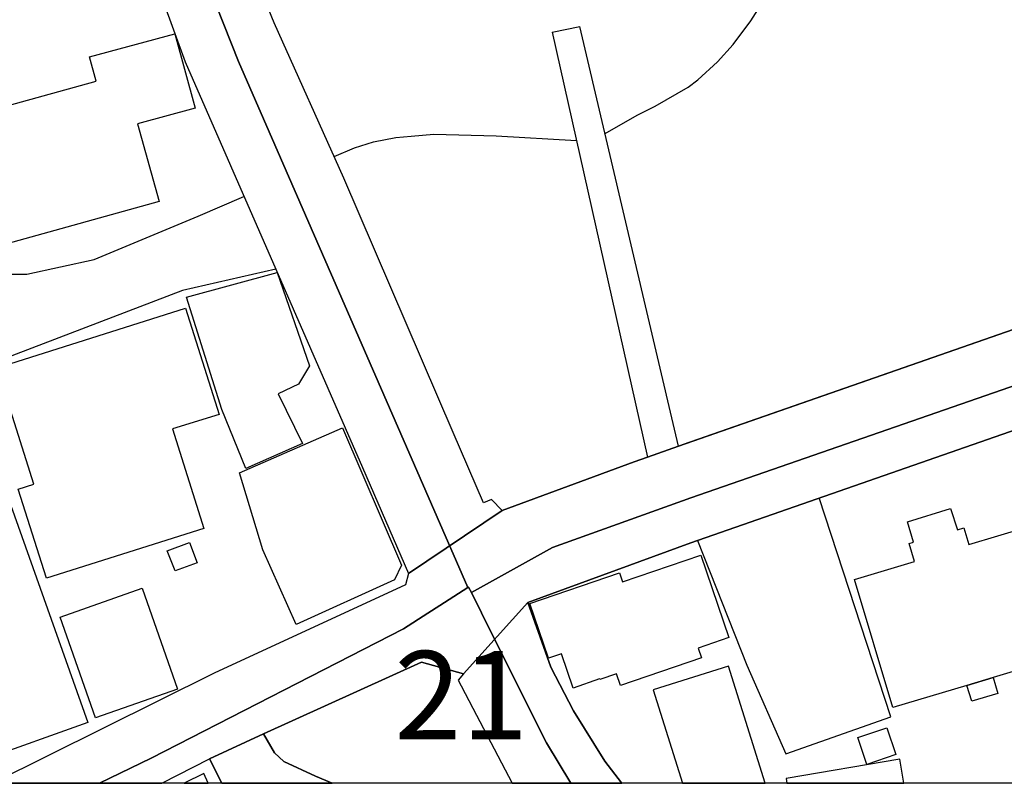
# Model space of a CAD drawing. Extents: x -10 to 410, y -24 to 273.
# Drawn here: x 327 to 362, y 0 to 27 of the extents above; entities that cross this region are included whole.
import ezdxf

# ---------------------------------------------------------------- set-up
doc = ezdxf.new("R2010")
doc.units = 0
doc.linetypes.add('AI9-LType1', pattern=[4.233333, 4.233333])
for name, color, linetype in [('02_GAIKU_POLY', 6, 'Continuous'), ('05_DM_LINE', 7, 'Continuous'), ('06_HOUSE_POLY', 160, 'Continuous'), ('08_ROAD_LINE', 3, 'Continuous'), ('09_ROAD_POLY', 5, 'Continuous'), ('印刷レイアウト', 1, 'Continuous'), ('印刷用フレーム', 1, 'Continuous'), ('背景', 3, 'Continuous')]:
    doc.layers.add(name, color=color, linetype=linetype)
doc.styles.add('STD', font='txt')

msp = doc.modelspace()

# ---------------------------------------------------------------- linework, layer by layer
at = {"layer": '02_GAIKU_POLY', "color": 31, "linetype": 'AI9-LType1'}
for points in [[(327.706784, 61.202121), (327.870082, 54.854533), (328.205979, 51.87797), (328.657975, 47.17886), (329.38179, 41.956095), (330.16107, 38.432796), (331.304498, 34.299715), (332.911979, 29.479682), (334.522217, 25.385875), (342.707075, 6.628019), (342.736358, 6.643522), (342.834888, 6.448185), (345.72739, 8.057734), (350.663178, 9.823345), (362.631784, 13.979508), (368.821243, 16.221577), (375.538146, 18.655192), (380.160086, 20.471791), (381.502984, 21.022662), (386.591734, 22.928833), (391.070359, 24.858431), (392.995822, 25.748988), (397.325963, 27.854631), (399.647268, 28.780672)], [(329.566791, -0.352778), (331.408195, 0.541914), (340.416086, 5.155241), (341.28115, 5.709901), (341.70972, 5.983442), (342.707075, 6.628019), (334.522217, 25.385875), (332.911979, 29.479682), (331.304498, 34.299715), (330.16107, 38.432796), (329.38179, 41.956095), (328.657975, 47.17886), (328.205979, 51.87797), (327.870082, 54.854533), (319.912945, 54.463859)], [(384.527433, -0.352778), (384.206006, 2.542136), (381.78996, 13.385919), (380.160086, 20.471791), (375.538146, 18.655192), (368.821243, 16.221577), (362.631784, 13.979508), (350.663178, 9.823345), (345.72739, 8.057734), (342.834888, 6.448185), (343.198001, 5.721615), (343.684448, 4.745275), (345.51655, 1.084861), (346.379202, -0.352778)], [(346.379202, -0.352778), (345.51655, 1.084861), (343.684448, 4.745275), (343.198001, 5.721615), (342.834888, 6.448185), (342.736358, 6.643522), (342.707075, 6.628019), (341.70972, 5.983442), (341.28115, 5.709901), (340.416086, 5.155241), (331.408195, 0.541914), (329.566791, -0.352778)]]:
    msp.add_lwpolyline(points, dxfattribs=at)
at = {"layer": '05_DM_LINE', "color": 253}
for p, q in [((345.713954, 26.43284), (346.708898, 26.643679)), ((345.713954, 26.43284), (349.11323, 11.284066)), ((350.223584, 11.67095), (346.708898, 26.643679))]:
    msp.add_line(p, q, dxfattribs=at)
for points in [[(348.643319, 11.108366), (343.928706, 9.377894), (343.548711, 9.764779), (343.268625, 9.647645), (342.18342, 12.163254), (338.27806, 21.229712), (335.803792, 26.768736), (334.68827, 29.479682), (333.713653, 32.202341), (332.373855, 36.436708), (331.704129, 38.944393), (331.028201, 41.952306), (330.878684, 43.131906), (330.298874, 47.17886), (329.914057, 51.522437), (329.758683, 53.186418)], [(347.608412, 22.819279), (348.753906, 23.479704), (349.393316, 23.803887), (350.568094, 24.471891), (350.918804, 24.741298), (351.613336, 25.374162), (352.173853, 25.999102), (352.808439, 26.839016), (354.164084, 28.983588), (359.723435, 36.417071), (361.10354, 38.842763), (361.983417, 41.104468)], [(322.303497, 23.842817), (323.383534, 23.639556), (323.878939, 23.249227), (324.288905, 22.288045), (324.798779, 19.463756), (325.348617, 18.202162), (325.673834, 17.979609), (326.198177, 17.811488), (326.978491, 17.811488), (329.378689, 18.327219), (333.088713, 19.874067), (334.718587, 20.577211)], [(337.938373, 21.999002), (338.668734, 22.307682), (339.338805, 22.526446), (340.133588, 22.682509), (340.683426, 22.733496), (341.493023, 22.803776), (343.718555, 22.74142), (346.583841, 22.56951)], [(335.853402, 17.987188), (332.523372, 17.217898), (326.033157, 14.737429)], [(363.678749, 16.616385), (363.733181, 16.374194), (350.388604, 11.733306)], [(350.903301, 8.311637), (352.658233, 3.854717), (354.048674, 0.694531), (357.79866, 2.018481), (355.248945, 9.823345)]]:
    msp.add_lwpolyline(points, dxfattribs=at)
at = {"layer": '06_HOUSE_POLY', "color": 255}
for points in [[(326.25571, 18.893593), (325.800613, 20.54586), (326.240207, 20.662994), (325.435433, 23.58099), (329.450003, 24.686521), (329.205056, 25.553651), (332.249832, 26.381852), (332.98536, 23.721894), (330.925537, 23.171023), (331.690348, 20.393587), (326.25571, 18.893593)], [(334.789901, 10.874099), (333.925526, 12.983531), (332.664966, 16.991211), (335.905078, 17.866265), (337.05574, 14.534169), (336.669889, 13.885802), (335.935395, 13.534402), (336.805626, 11.760867), (334.789901, 10.874099)], [(327.669922, 6.960126), (326.669811, 10.139605), (327.220681, 10.315649), (325.905344, 14.460099), (332.630859, 16.596748), (333.830097, 12.803697), (332.165082, 12.284177), (333.285083, 8.729527), (327.669922, 6.960126)], [(336.584795, 5.315438), (335.390381, 7.97953), (334.555634, 10.721826), (338.235341, 12.33103), (340.339605, 7.42487), (340.089836, 6.905349), (336.584795, 5.315438)], [(325.339659, 0.456131), (323.645361, 5.206228), (324.044992, 5.346788), (323.395247, 7.174756), (324.100458, 7.42487), (322.770307, 11.174856), (325.475396, 12.139827), (329.155103, 1.811431), (325.339659, 0.456131)], [(361.450117, 3.41719), (360.515462, 3.13986), (357.874797, 2.346799), (356.504682, 6.920852), (358.640641, 7.56164), (358.450127, 8.194504), (358.615148, 8.245147), (358.390527, 8.975507), (359.935308, 9.448174), (360.175776, 8.686464), (360.400396, 8.756744), (360.579886, 8.159364), (362.655211, 8.784304), (364.034972, 4.194404), (361.450117, 3.41719)], [(332.260512, 7.229533), (331.985248, 7.936466), (332.780032, 8.241357), (333.050817, 7.514787), (332.260512, 7.229533)], [(346.46464, 3.045809), (346.044683, 4.268473), (345.584763, 4.108621), (344.915036, 6.065435), (348.115186, 7.159253), (348.225429, 6.835069), (351.015611, 7.787983), (352.025369, 4.846905), (350.925694, 4.471734), (351.040072, 4.124124), (348.155149, 3.135726), (348.010799, 3.553616), (347.414798, 3.3507), (347.405151, 3.370337), (346.46464, 3.045809)], [(329.425543, 1.979552), (328.160159, 5.573131), (331.089868, 6.608382), (332.345605, 2.998956), (329.425543, 1.979552)], [(349.315457, 2.983453), (350.371723, -0.352778), (353.319347, -0.352778), (352.010555, 3.819233)], [(361.450117, 3.41719), (361.61996, 2.854606), (360.685305, 2.573142), (360.515462, 3.13986), (361.450117, 3.41719)], [(356.94531, 0.32315), (356.620093, 1.280197), (357.655344, 1.624018), (357.980561, 0.671105), (356.94531, 0.32315)], [(354.060387, -0.180523), (354.089326, -0.352778), (358.264781, -0.352778), (358.120087, 0.506774)], [(332.584006, -0.352778), (333.446658, -0.352778), (333.289906, -0.008613)]]:
    msp.add_lwpolyline(points, close=True, dxfattribs=at)
at = {"layer": '08_ROAD_LINE', "color": 253}
for p, q in [((349.11323, 11.284066), (350.223584, 11.67095)), ((348.643319, 11.108366), (349.11323, 11.284066)), ((343.928706, 9.377894), (348.643319, 11.108366)), ((341.058596, 3.971851), (335.418975, 1.409389)), ((342.558591, 3.546037), (341.058596, 3.971851)), ((331.788878, -0.352778), (333.493167, 0.518487)), ((333.935173, -0.352778), (333.493167, 0.518487))]:
    msp.add_line(p, q, dxfattribs=at)
for points in [[(343.928706, 9.377894), (343.548711, 9.764779), (343.268625, 9.647645), (342.18342, 12.163254), (338.27806, 21.229712), (335.803792, 26.768736), (334.68827, 29.479682), (333.713653, 32.202341), (332.373855, 36.436708), (331.704129, 38.944393), (331.028201, 41.952306), (330.878684, 43.131906), (330.298874, 47.17886), (329.914057, 51.522437), (329.758683, 53.186418)], [(331.838832, 27.526313), (332.618113, 25.381741), (335.853402, 17.987188)], [(380.243113, 18.944236), (375.538835, 16.967784), (369.71869, 14.854563), (350.663867, 8.229644), (344.848546, 6.092996)], [(335.853402, 17.987188), (338.953988, 10.913029), (340.593509, 7.132037), (340.483266, 6.72965)], [(350.223584, 11.67095), (363.733181, 16.374194), (363.678749, 16.616385)], [(340.483266, 6.72965), (333.658187, 3.573253), (325.751348, -0.352778)], [(344.848546, 6.092996), (345.673646, 3.784093), (346.478421, 2.233455), (347.593598, 0.436494), (348.188222, -0.33693), (348.200279, -0.352778)], [(342.558591, 3.546037), (342.358431, 3.331063), (342.468674, 3.124013), (342.888631, 2.323372), (344.29113, -0.352778)], [(335.418975, 1.409389), (335.813439, 0.729671), (336.143479, 0.428914), (337.278293, -0.102319), (337.866371, -0.352778)]]:
    msp.add_lwpolyline(points, dxfattribs=at)
at = {"layer": '09_ROAD_POLY', "color": 7}
for points in [[(331.838832, 27.526313), (332.618113, 25.381741), (335.853402, 17.987188), (338.953988, 10.913029), (340.593509, 7.132037), (343.927672, 9.377894), (343.548711, 9.764779), (343.268625, 9.647645), (342.18342, 12.163254), (338.27806, 21.229712), (335.803792, 26.768736), (334.68827, 29.479682)], [(363.733181, 16.374194), (350.223584, 11.67095), (349.11323, 11.284066), (348.643319, 11.108366), (343.928706, 9.377894), (343.927672, 9.377894), (340.593509, 7.132037), (340.483266, 6.72965), (333.658187, 3.573253), (325.751348, -0.352778), (331.788878, -0.352778), (333.493167, 0.518487), (335.418975, 1.409389), (341.058596, 3.971851), (342.554457, 3.549826), (344.848546, 6.092996), (350.663867, 8.229644), (369.71869, 14.854563)]]:
    msp.add_lwpolyline(points, dxfattribs=at)
for points in [[(347.593598, 0.436494), (346.478421, 2.233455), (345.673646, 3.784093), (344.848546, 6.092996), (342.554457, 3.549826), (342.558591, 3.546037), (342.358431, 3.331063), (342.468674, 3.124013), (342.888631, 2.323372), (344.29113, -0.352778), (348.200279, -0.352778), (348.188222, -0.33693)], [(336.143479, 0.428914), (335.813439, 0.729671), (335.418975, 1.409389), (333.493167, 0.518487), (333.935517, -0.352778), (337.866371, -0.352778), (337.278293, -0.102319)]]:
    msp.add_lwpolyline(points, close=True, dxfattribs=at)
at = {"layer": '印刷レイアウト', "color": 7}
msp.add_lwpolyline([(399.647269, -0.352433), (-0.353122, -0.352433), (-0.353122, 249.647122), (399.647269, 249.647122)], close=True, dxfattribs=at)
at = {"layer": '印刷用フレーム', "color": 7}
msp.add_lwpolyline([(399.647268, -0.352778), (-0.352778, -0.352778), (-0.352778, 249.647122), (399.647268, 249.647122)], close=True, dxfattribs=at)
msp.add_lwpolyline([(399.647268, -0.352778), (-0.352778, -0.352778), (-0.352778, 249.647122), (399.647268, 249.647122)], close=True, dxfattribs=at)
at = {"layer": '背景', "color": 7}
msp.add_lwpolyline([(399.647268, -0.352778), (-0.352778, -0.352778), (-0.352778, 249.647122), (399.647268, 249.647122)], close=True, dxfattribs=at)

# ---------------------------------------------------------------- texts
at = {"layer": '02_GAIKU_POLY', "color": 7, "insert": (340.088802, 4.364198), "char_height": 3.149801, "attachment_point": 1, "style": 'STD'}
msp.add_mtext('\\fMS Gothic|b0|i0|c128;\\H3.1498;\\C31;21', dxfattribs=at)

doc.saveas('drawing.dxf')
